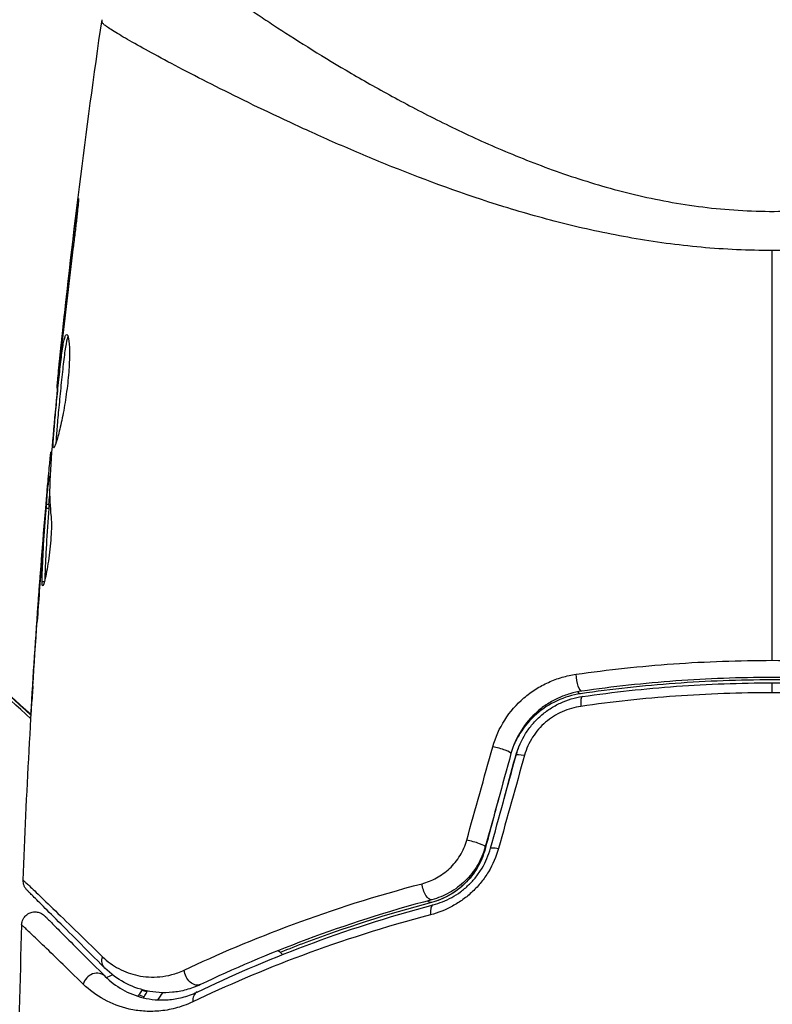
# Model space of a CAD drawing. Units: millimetres. Extents: x -4507 to 3174, y -3467 to 3418.
# Drawn here: x 1054 to 1082, y -1026 to -989 of the extents above; entities that cross this region are included whole.
import ezdxf

# ---------------------------------------------------------------- set-up
doc = ezdxf.new("R2010")
doc.units = ezdxf.units.MM
doc.header["$LTSCALE"] = 20
doc.layers.add('2d', color=230, linetype='Continuous')

msp = doc.modelspace()

# ---------------------------------------------------------------- linework, layer by layer
at = {"layer": '2d'}
for p, q in [((1078, -996.193), (1078, -996.192)), ((1056.161, -996.943), (1056.128, -996.943)), ((1055.677, -1000.999), (1055.66, -1000.999)), ((1055.53, -1002.235), (1055.529, -1002.235)), ((1055.566, -1002.025), (1055.552, -1002.025)), ((1055.458, -1003.135), (1055.446, -1003.135)), ((1055.243, -1005.508), (1055.218, -1005.508)), ((1055.23, -1005.673), (1055.197, -1005.673)), ((1055.177, -1006.573), (1055.137, -1006.573)), ((1055.185, -1006.408), (1055.17, -1006.408)), ((1055.082, -1007.111), (1055.067, -1007.111)), ((1055.148, -1007.449), (1055.048, -1007.449)), ((1055.138, -1007.6), (1055.038, -1007.6)), ((1054.968, -1008.355), (1054.962, -1008.355)), ((1054.932, -1009.255), (1054.932, -1009.255)), ((1054.976, -1010.318), (1054.89, -1010.318)), ((1054.634, -1012.853), (1054.627, -1012.853)), ((1082, -1014.437), (1082, -1014.071))]:
    msp.add_line(p, q, dxfattribs=at)
at = {"layer": '2d', "extrusion": (0, 0, -1)}
for centre, major_axis, ratio, start_param, end_param in [((1074.853, -1013.885), (-0.072, 0.495), 0.246979, 3.141593, 5.015779), ((1074.812, -1013.981), (-0.072, 0.495), 0.269641, 3.141593, 3.738876), ((1072.93, -1016.995), (-0.483, 0.129), 0.032323, 0, 0.211042), ((1072.972, -1016.882), (-0.482, 0.133), 0.161974, 0, 1.162459), ((1072.02, -1020.337), (-0.482, 0.133), 0.14193, 0, 1.132482), ((1069.233, -1021.634), (-0.128, 0.483), 0.425396, 3.141593, 5.058001), ((1069.221, -1021.735), (-0.128, 0.483), 0.452672, 3.141593, 3.762374), ((1057.574, -1024.297), (0.354, 0.354), 0.851262, 3.141593, 4.152943), ((1060.557, -1024.812), (-0.215, 0.452), 0.719764, 3.141593, 5.220665)]:
    msp.add_ellipse(centre, major_axis=major_axis, ratio=ratio, start_param=start_param, end_param=end_param, dxfattribs=at)
at = {"layer": '2d'}
for centre, major_axis, ratio, start_param, end_param in [((1075.025, -1015.072), (-0.072, 0.495), 0.239805, 0, 1.271843), ((1071.815, -1016.564), (-0.482, 0.133), 0.150479, 3.141593, 5.165074), ((1070.863, -1020.022), (-0.482, 0.133), 0.130119, 3.141593, 5.195259), ((1069.541, -1022.791), (-0.128, 0.483), 0.412724, 0, 1.230537), ((1056.874, -1025.312), (0.354, 0.354), 0.879346, 0, 2.163495), ((1060.866, -1025.991), (-0.217, 0.451), 0.703792, 0, 1.064714)]:
    msp.add_ellipse(centre, major_axis=major_axis, ratio=ratio, start_param=start_param, end_param=end_param, dxfattribs=at)
for points, knots in [([(1060.083, -986.9), (1060.083, -986.9), (1060.083, -986.91), (1060.083, -986.938), (1060.084, -986.947), (1060.083, -986.968), (1060.082, -986.98), (1060.084, -987.021), (1060.096, -987.053), (1060.142, -987.13), (1060.175, -987.174), (1060.262, -987.274), (1060.316, -987.33), (1060.638, -987.636), (1061.049, -987.965), (1061.869, -988.567), (1062.177, -988.785), (1062.69, -989.138), (1062.869, -989.26), (1063.241, -989.509), (1063.434, -989.637), (1064.436, -990.291), (1065.347, -990.86), (1066.884, -991.756), (1067.427, -992.064), (1068.563, -992.679), (1069.155, -992.987), (1070.39, -993.597), (1071.034, -993.898), (1072.383, -994.483), (1073.088, -994.767), (1074.574, -995.302), (1075.34, -995.548), (1076.928, -995.977), (1077.749, -996.16), (1079.036, -996.369), (1079.473, -996.427), (1080.348, -996.515), (1080.788, -996.546), (1081.675, -996.58), (1082.123, -996.582), (1083.007, -996.558), (1083.447, -996.531), (1083.885, -996.491)], [0.12751488, 0.12751488, 0.12751488, 0.12751488, 0.12928542, 0.12928542, 0.12994883, 0.12994883, 0.13061223, 0.13061223, 0.13193904, 0.13193904, 0.13326584, 0.13326584, 0.13459265, 0.13459265, 0.13989988, 0.13989988, 0.14255349, 0.14255349, 0.1438803, 0.1438803, 0.14520711, 0.14520711, 0.15051433, 0.15051433, 0.15316795, 0.15316795, 0.15582156, 0.15582156, 0.15847517, 0.15847517, 0.16112879, 0.16112879, 0.1637824, 0.1637824, 0.16643601, 0.16643601, 0.16776282, 0.16776282, 0.16908963, 0.16908963, 0.17041643, 0.17041643, 0.17174324, 0.17174324, 0.17174324, 0.17174324]), ([(1057.112, -989.553), (1057.114, -989.539), (1057.115, -989.524), (1057.115, -989.501), (1057.114, -989.495), (1057.114, -989.474), (1057.114, -989.467), (1057.114, -989.467)], [-0.00000006, -0.00000006, -0.00000006, -0.00000006, 0.000673625, 0.000673625, 0.001347311, 0.001347311, 0.002694682, 0.002694682, 0.002694682, 0.002694682]), ([(1082, -998.031), (1081.111, -998.031), (1080.231, -997.99), (1078.922, -997.871), (1078.486, -997.822), (1077.628, -997.707), (1077.205, -997.641), (1075.953, -997.423), (1075.142, -997.249), (1073.954, -996.954), (1073.563, -996.851), (1072.79, -996.635), (1072.408, -996.522), (1070.541, -995.945), (1069.165, -995.437), (1067.232, -994.663), (1066.611, -994.401), (1065.711, -994.01), (1065.417, -993.88), (1064.842, -993.622), (1064.562, -993.495), (1063.196, -992.864), (1062.213, -992.384), (1060.9, -991.724), (1060.489, -991.513), (1059.728, -991.116), (1059.381, -990.931), (1058.446, -990.425), (1057.96, -990.148), (1057.457, -989.839), (1057.328, -989.753), (1057.199, -989.656), (1057.167, -989.628), (1057.134, -989.594), (1057.122, -989.579), (1057.116, -989.567), (1057.113, -989.56), (1057.112, -989.556), (1057.112, -989.553)], [0.04192936, 0.04192936, 0.04192936, 0.04192936, 0.04455088, 0.04455088, 0.04586164, 0.04586164, 0.04717241, 0.04717241, 0.04979393, 0.04979393, 0.05110469, 0.05110469, 0.05241546, 0.05241546, 0.05765851, 0.05765851, 0.06028003, 0.06028003, 0.0615908, 0.0615908, 0.06290156, 0.06290156, 0.06814461, 0.06814461, 0.07076614, 0.07076614, 0.07338766, 0.07338766, 0.07863071, 0.07863071, 0.08125224, 0.08125224, 0.082563, 0.082563, 0.08321838, 0.08354607, 0.08354607, 0.08387376, 0.08387376, 0.08387376, 0.08387376]), ([(1056.128, -996.943), (1056.148, -996.776), (1056.167, -996.627), (1056.192, -996.437), (1056.2, -996.38), (1056.214, -996.281), (1056.22, -996.238), (1056.235, -996.135), (1056.243, -996.099), (1056.248, -996.098), (1056.247, -996.134), (1056.237, -996.236), (1056.232, -996.279), (1056.222, -996.378), (1056.216, -996.434), (1056.203, -996.561), (1056.195, -996.631), (1056.179, -996.779), (1056.171, -996.857), (1056.143, -997.106), (1056.122, -997.283), (1056.079, -997.641), (1056.056, -997.818), (1056.036, -997.985)], [0, 0, 0, 0, 0.000536551, 0.000536551, 0.000804826, 0.000804826, 0.001073102, 0.001073102, 0.001609653, 0.001609653, 0.002146204, 0.002146204, 0.002414479, 0.002414479, 0.002682755, 0.002682755, 0.00295103, 0.00295103, 0.003219305, 0.003219305, 0.003755856, 0.003755856, 0.004292407, 0.004292407, 0.004292407, 0.004292407]), ([(1056.036, -997.985), (1055.965, -998.551), (1055.898, -999.118), (1055.762, -1000.251), (1055.697, -1000.818), (1055.635, -1001.386)], [0, 0, 0, 0, 0.001843026, 0.001843026, 0.003686052, 0.003686052, 0.003686052, 0.003686052]), ([(1055.323, -1005.348), (1055.314, -1005.348), (1055.309, -1005.334), (1055.302, -1005.28), (1055.301, -1005.24), (1055.304, -1005.133), (1055.307, -1005.069), (1055.318, -1004.915), (1055.325, -1004.826), (1055.349, -1004.534), (1055.369, -1004.299), (1055.404, -1003.919), (1055.416, -1003.786), (1055.442, -1003.515), (1055.456, -1003.379), (1055.483, -1003.105), (1055.498, -1002.966), (1055.526, -1002.698), (1055.54, -1002.567), (1055.568, -1002.313), (1055.581, -1002.191), (1055.608, -1001.963), (1055.622, -1001.857), (1055.649, -1001.662), (1055.663, -1001.575), (1055.691, -1001.423), (1055.705, -1001.358), (1055.734, -1001.253), (1055.748, -1001.213), (1055.775, -1001.16), (1055.789, -1001.146), (1055.803, -1001.146)], [0, 0, 0, 0, 0.000412022, 0.000412022, 0.000824044, 0.000824044, 0.001236066, 0.001236066, 0.001648088, 0.001648088, 0.002472133, 0.002472133, 0.002884155, 0.002884155, 0.003296177, 0.003296177, 0.003708199, 0.003708199, 0.004120221, 0.004120221, 0.004532243, 0.004532243, 0.004944265, 0.004944265, 0.005356287, 0.005356287, 0.005768309, 0.005768309, 0.006180331, 0.006180331, 0.006592353, 0.006592353, 0.006592353, 0.006592353]), ([(1055.803, -1001.146), (1055.829, -1001.146), (1055.854, -1001.201), (1055.89, -1001.412), (1055.903, -1001.57), (1055.907, -1001.863), (1055.907, -1001.972), (1055.9, -1002.203), (1055.893, -1002.325), (1055.876, -1002.581), (1055.864, -1002.715), (1055.837, -1002.984), (1055.82, -1003.121), (1055.784, -1003.398), (1055.763, -1003.534), (1055.72, -1003.801), (1055.697, -1003.933), (1055.649, -1004.185), (1055.625, -1004.304), (1055.577, -1004.53), (1055.552, -1004.637), (1055.482, -1004.925), (1055.438, -1005.081), (1055.367, -1005.291), (1055.34, -1005.348), (1055.323, -1005.348)], [0.006592353, 0.006592353, 0.006592353, 0.006592353, 0.00741891, 0.00741891, 0.008245466, 0.008245466, 0.008658744, 0.008658744, 0.009072022, 0.009072022, 0.0094853, 0.0094853, 0.009898578, 0.009898578, 0.010311856, 0.010311856, 0.010725134, 0.010725134, 0.011138412, 0.011138412, 0.01155169, 0.01155169, 0.012378246, 0.012378246, 0.013204802, 0.013204802, 0.013204802, 0.013204802]), ([(1055.85, -1001.213), (1055.84, -1001.238), (1055.83, -1001.268), (1055.792, -1001.409), (1055.764, -1001.565), (1055.723, -1001.855), (1055.709, -1001.963), (1055.682, -1002.191), (1055.669, -1002.311), (1055.641, -1002.564), (1055.627, -1002.698), (1055.598, -1002.966), (1055.584, -1003.102), (1055.556, -1003.378), (1055.543, -1003.515), (1055.517, -1003.784), (1055.504, -1003.917), (1055.481, -1004.172), (1055.47, -1004.293), (1055.45, -1004.522), (1055.441, -1004.63), (1055.426, -1004.825), (1055.419, -1004.913), (1055.408, -1005.066), (1055.404, -1005.132), (1055.403, -1005.185)], [0.007146411, 0.007146411, 0.007146411, 0.007146411, 0.007436752, 0.007436752, 0.008260513, 0.008260513, 0.008672394, 0.008672394, 0.009084274, 0.009084274, 0.009496155, 0.009496155, 0.009908035, 0.009908035, 0.010319916, 0.010319916, 0.010731796, 0.010731796, 0.011143677, 0.011143677, 0.011555557, 0.011555557, 0.011967438, 0.011967438, 0.012376246, 0.012376246, 0.012376246, 0.012376246]), ([(1055.446, -1003.135), (1055.445, -1003.135), (1055.446, -1003.11), (1055.455, -1003.011), (1055.461, -1002.937), (1055.479, -1002.745), (1055.491, -1002.627), (1055.518, -1002.352), (1055.534, -1002.197), (1055.552, -1002.025)], [0, 0, 0, 0, 0.000630199, 0.000630199, 0.001260399, 0.001260399, 0.001890598, 0.001890598, 0.002520797, 0.002520797, 0.002520797, 0.002520797]), ([(1055.529, -1002.235), (1055.529, -1002.235), (1055.532, -1002.21), (1055.538, -1002.16), (1055.538, -1002.159), (1055.538, -1002.158)], [0, 0, 0, 0, 0.0006304124, 0.0006304124, 0.0006395693, 0.0006395693, 0.0006395693, 0.0006395693]), ([(1055.067, -1007.111), (1055.081, -1006.942), (1055.096, -1006.779), (1055.123, -1006.466), (1055.136, -1006.321), (1055.171, -1005.934), (1055.188, -1005.75), (1055.197, -1005.673)], [0, 0, 0, 0, 0.000502086, 0.000502086, 0.001004171, 0.001004171, 0.002008343, 0.002008343, 0.002008343, 0.002008343]), ([(1055.23, -1005.679), (1055.218, -1005.865), (1055.208, -1006.05), (1055.185, -1006.421), (1055.174, -1006.607), (1055.165, -1007.163), (1055.182, -1007.534), (1055.222, -1007.905)], [0, 0, 0, 0, 0.001183503, 0.001183503, 0.002367007, 0.002367007, 0.004734013, 0.004734013, 0.004734013, 0.004734013]), ([(1055.052, -1007.449), (1055.063, -1007.321), (1055.074, -1007.201), (1055.108, -1006.834), (1055.126, -1006.65), (1055.137, -1006.573)], [0.000580876, 0.000580876, 0.000580876, 0.000580876, 0.001004216, 0.001004216, 0.002008432, 0.002008432, 0.002008432, 0.002008432]), ([(1055.038, -1007.6), (1055.042, -1007.537), (1055.046, -1007.493), (1055.048, -1007.446), (1055.048, -1007.443), (1055.042, -1007.496), (1055.031, -1007.615), (1055.015, -1007.801)], [0, 0, 0, 0, 0.000405225, 0.000405225, 0.000810449, 0.000810449, 0.001620899, 0.001620899, 0.001620899, 0.001620899]), ([(1055.015, -1007.801), (1054.995, -1008.032), (1054.972, -1008.298), (1054.923, -1008.9), (1054.898, -1009.22), (1054.872, -1009.557)], [0, 0, 0, 0, 0.001013016, 0.001013016, 0.002026031, 0.002026031, 0.002026031, 0.002026031]), ([(1054.89, -1010.318), (1054.89, -1010.091), (1054.902, -1009.865), (1054.924, -1009.412), (1054.935, -1009.185), (1054.973, -1008.506), (1055.004, -1008.053), (1055.038, -1007.6)], [0, 0, 0, 0, 0.001469366, 0.001469366, 0.002938732, 0.002938732, 0.005877464, 0.005877464, 0.005877464, 0.005877464]), ([(1055.138, -1007.6), (1055.105, -1008.053), (1055.074, -1008.506), (1055.035, -1009.185), (1055.024, -1009.412), (1055.003, -1009.846), (1054.992, -1010.054), (1054.99, -1010.263)], [0, 0, 0, 0, 0.002938731, 0.002938731, 0.004408097, 0.004408097, 0.005758594, 0.005758594, 0.005758594, 0.005758594]), ([(1055.222, -1007.905), (1055.237, -1008.049), (1055.24, -1008.28), (1055.211, -1008.839), (1055.18, -1009.151), (1055.099, -1009.738), (1055.052, -1009.998), (1054.967, -1010.369), (1054.932, -1010.472), (1054.911, -1010.472)], [0, 0, 0, 0, 0.000904815, 0.000904815, 0.001809629, 0.001809629, 0.002714444, 0.002714444, 0.003619259, 0.003619259, 0.003619259, 0.003619259]), ([(1054.508, -1014.761), (1054.508, -1014.761), (1054.508, -1014.749), (1054.511, -1014.698), (1054.513, -1014.66), (1054.521, -1014.511), (1054.53, -1014.364), (1054.546, -1014.094), (1054.553, -1013.994), (1054.566, -1013.786), (1054.573, -1013.676), (1054.588, -1013.445), (1054.595, -1013.328), (1054.611, -1013.092), (1054.619, -1012.971), (1054.627, -1012.853)], [0.002335629, 0.002335629, 0.002335629, 0.002335629, 0.002691247, 0.002691247, 0.003046864, 0.003046864, 0.003758098, 0.003758098, 0.004113716, 0.004113716, 0.004469333, 0.004469333, 0.00482495, 0.00482495, 0.005180567, 0.005180567, 0.005180567, 0.005180567]), ([(1074.715, -1013.754), (1075.908, -1013.583), (1077.112, -1013.453), (1079.54, -1013.279), (1080.764, -1013.235), (1082, -1013.235)], [0, 0, 0, 0, 0.003680167, 0.003680167, 0.007360335, 0.007360335, 0.007360335, 0.007360335]), ([(1082, -1013.235), (1082.614, -1013.235), (1083.233, -1013.246), (1084.464, -1013.29), (1085.075, -1013.323), (1086.898, -1013.454), (1088.099, -1013.584), (1089.285, -1013.754)], [0.007360335, 0.007360335, 0.007360335, 0.007360335, 0.009188953, 0.009188953, 0.011017571, 0.011017571, 0.014674808, 0.014674808, 0.014674808, 0.014674808]), ([(1071.623, -1016.44), (1071.721, -1016.09), (1071.868, -1015.759), (1072.264, -1015.141), (1072.504, -1014.866), (1072.918, -1014.51), (1073.065, -1014.402), (1073.369, -1014.209), (1073.526, -1014.125), (1073.853, -1013.978), (1074.023, -1013.915), (1074.365, -1013.816), (1074.539, -1013.779), (1074.715, -1013.754)], [0, 0, 0, 0, 0.001088631, 0.001088631, 0.002177262, 0.002177262, 0.002721577, 0.002721577, 0.003265893, 0.003265893, 0.003810208, 0.003810208, 0.004354523, 0.004354523, 0.004354523, 0.004354523]), ([(1089.116, -1014.475), (1087.958, -1014.307), (1086.786, -1014.178), (1085.003, -1014.048), (1084.404, -1014.016), (1083.199, -1013.972), (1082.59, -1013.961), (1080.774, -1013.961), (1079.577, -1014.006), (1077.211, -1014.179), (1076.041, -1014.307), (1074.884, -1014.475)], [0, 0, 0, 0, 0.0036116, 0.0036116, 0.0054174, 0.0054174, 0.0072232, 0.0072232, 0.01083479, 0.01083479, 0.01444639, 0.01444639, 0.01444639, 0.01444639]), ([(1089.075, -1014.379), (1087.92, -1014.212), (1086.75, -1014.085), (1084.974, -1013.957), (1084.378, -1013.924), (1083.179, -1013.881), (1082.575, -1013.87), (1080.781, -1013.871), (1079.595, -1013.915), (1077.244, -1014.086), (1076.079, -1014.213), (1074.925, -1014.379)], [0, 0, 0, 0, 0.00359091, 0.00359091, 0.00538637, 0.00538637, 0.00718182, 0.00718182, 0.01077274, 0.01077274, 0.01436365, 0.01436365, 0.01436365, 0.01436365]), ([(1054.548, -1014.182), (1054.544, -1014.247), (1054.54, -1014.308), (1054.528, -1014.491), (1054.521, -1014.591), (1054.514, -1014.693), (1054.512, -1014.718), (1054.509, -1014.753), (1054.508, -1014.761), (1054.508, -1014.761)], [0.00091106, 0.00091106, 0.00091106, 0.00091106, 0.001167815, 0.001167815, 0.001751722, 0.001751722, 0.002043676, 0.002043676, 0.002335629, 0.002335629, 0.002335629, 0.002335629]), ([(1074.925, -1014.379), (1074.775, -1014.401), (1074.627, -1014.433), (1074.336, -1014.519), (1074.192, -1014.572), (1073.914, -1014.7), (1073.779, -1014.773), (1073.521, -1014.939), (1073.396, -1015.033), (1073.043, -1015.341), (1072.84, -1015.579), (1072.505, -1016.112), (1072.38, -1016.396), (1072.298, -1016.696)], [0, 0, 0, 0, 0.000470492, 0.000470492, 0.000940984, 0.000940984, 0.001411476, 0.001411476, 0.001881968, 0.001881968, 0.002822952, 0.002822952, 0.003763936, 0.003763936, 0.003763936, 0.003763936]), ([(1074.953, -1014.577), (1076.105, -1014.411), (1077.267, -1014.284), (1079.616, -1014.114), (1080.802, -1014.071), (1082, -1014.071)], [0, 0, 0, 0, 0.003558805, 0.003558805, 0.007117609, 0.007117609, 0.007117609, 0.007117609]), ([(1082, -1014.071), (1083.198, -1014.071), (1084.384, -1014.114), (1086.733, -1014.284), (1087.895, -1014.411), (1089.047, -1014.577)], [0, 0, 0, 0, 0.003558805, 0.003558805, 0.007117609, 0.007117609, 0.007117609, 0.007117609]), ([(1074.884, -1014.475), (1074.28, -1014.563), (1073.707, -1014.823), (1073.005, -1015.437), (1072.8, -1015.676), (1072.538, -1016.095), (1072.457, -1016.251), (1072.39, -1016.413)], [0, 0, 0, 0, 0.001914168, 0.001914168, 0.002871252, 0.002871252, 0.003403517, 0.003403517, 0.003403517, 0.003403517]), ([(1072.49, -1016.75), (1072.568, -1016.469), (1072.687, -1016.198), (1072.918, -1015.829), (1073.004, -1015.712), (1073.193, -1015.491), (1073.297, -1015.385), (1073.515, -1015.194), (1073.63, -1015.107), (1073.872, -1014.95), (1074, -1014.88), (1074.395, -1014.699), (1074.668, -1014.619), (1074.953, -1014.577)], [0, 0, 0, 0, 0.00087853, 0.00087853, 0.001317796, 0.001317796, 0.001757061, 0.001757061, 0.002196326, 0.002196326, 0.002635591, 0.002635591, 0.003514121, 0.003514121, 0.003514121, 0.003514121]), ([(1082, -1014.437), (1080.791, -1014.437), (1079.594, -1014.481), (1077.225, -1014.65), (1076.052, -1014.777), (1074.89, -1014.943)], [0, 0, 0, 0, 0.003591022, 0.003591022, 0.007182043, 0.007182043, 0.007182043, 0.007182043]), ([(1089.11, -1014.943), (1087.948, -1014.777), (1086.775, -1014.65), (1084.406, -1014.481), (1083.209, -1014.437), (1082, -1014.437)], [0, 0, 0, 0, 0.003591022, 0.003591022, 0.007182043, 0.007182043, 0.007182043, 0.007182043]), ([(1074.89, -1014.943), (1074.652, -1014.977), (1074.422, -1015.043), (1074.089, -1015.193), (1073.981, -1015.251), (1073.775, -1015.381), (1073.677, -1015.453), (1073.491, -1015.612), (1073.403, -1015.7), (1073.241, -1015.886), (1073.168, -1015.984), (1072.969, -1016.293), (1072.867, -1016.522), (1072.801, -1016.758)], [0, 0, 0, 0, 0.000735076, 0.000735076, 0.001102613, 0.001102613, 0.001470151, 0.001470151, 0.001837689, 0.001837689, 0.002205227, 0.002205227, 0.002940302, 0.002940302, 0.002940302, 0.002940302]), ([(1068.996, -1021.522), (1069.18, -1021.474), (1069.358, -1021.404), (1069.704, -1021.215), (1069.87, -1021.096), (1070.165, -1020.817), (1070.299, -1020.653), (1070.514, -1020.299), (1070.598, -1020.105), (1070.654, -1019.905)], [0, 0, 0, 0, 0.000621181, 0.000621181, 0.001242362, 0.001242362, 0.001863543, 0.001863543, 0.002484724, 0.002484724, 0.002484724, 0.002484724]), ([(1071.833, -1020.219), (1071.748, -1020.522), (1071.624, -1020.809), (1071.379, -1021.216), (1071.287, -1021.346), (1071.091, -1021.589), (1070.985, -1021.704), (1070.76, -1021.919), (1070.639, -1022.019), (1070.391, -1022.199), (1070.263, -1022.28), (1069.868, -1022.497), (1069.59, -1022.606), (1069.31, -1022.68)], [0, 0, 0, 0, 0.000940597, 0.000940597, 0.001410895, 0.001410895, 0.001881193, 0.001881193, 0.002351492, 0.002351492, 0.00282179, 0.00282179, 0.003762387, 0.003762387, 0.003762387, 0.003762387]), ([(1071.337, -1020.236), (1071.272, -1020.476), (1071.177, -1020.707), (1070.92, -1021.146), (1070.764, -1021.344), (1070.404, -1021.694), (1070.205, -1021.84), (1069.785, -1022.074), (1069.567, -1022.16), (1069.349, -1022.218)], [0, 0, 0, 0, 0.000754737, 0.000754737, 0.001509473, 0.001509473, 0.00226421, 0.00226421, 0.003018947, 0.003018947, 0.003018947, 0.003018947]), ([(1071.337, -1020.236), (1071.271, -1020.482), (1071.172, -1020.715), (1070.982, -1021.039), (1070.91, -1021.144), (1070.756, -1021.34), (1070.673, -1021.432), (1070.498, -1021.602), (1070.406, -1021.681), (1070.211, -1021.827), (1070.108, -1021.894), (1069.794, -1022.07), (1069.576, -1022.158), (1069.349, -1022.218)], [0, 0, 0, 0, 0.000765347, 0.000765347, 0.00114802, 0.00114802, 0.001530694, 0.001530694, 0.001913367, 0.001913367, 0.00229604, 0.00229604, 0.003061387, 0.003061387, 0.003061387, 0.003061387]), ([(1071.345, -1020.155), (1071.278, -1020.395), (1071.18, -1020.626), (1070.928, -1021.052), (1070.771, -1021.25), (1070.508, -1021.505), (1070.415, -1021.584), (1070.221, -1021.729), (1070.118, -1021.795), (1069.804, -1021.971), (1069.587, -1022.058), (1069.361, -1022.118)], [0, 0, 0, 0, 0.000750605, 0.000750605, 0.001501211, 0.001501211, 0.001876513, 0.001876513, 0.002251816, 0.002251816, 0.003002421, 0.003002421, 0.003002421, 0.003002421]), ([(1069.413, -1022.308), (1069.645, -1022.246), (1069.878, -1022.155), (1070.21, -1021.971), (1070.318, -1021.902), (1070.528, -1021.748), (1070.63, -1021.662), (1070.821, -1021.478), (1070.911, -1021.379), (1071.077, -1021.17), (1071.155, -1021.058), (1071.363, -1020.709), (1071.467, -1020.463), (1071.538, -1020.204)], [0, 0, 0, 0, 0.000812522, 0.000812522, 0.001218783, 0.001218783, 0.001625044, 0.001625044, 0.002031305, 0.002031305, 0.002437566, 0.002437566, 0.003250088, 0.003250088, 0.003250088, 0.003250088]), ([(1054.334, -1021.764), (1054.321, -1021.751), (1054.309, -1021.738), (1054.286, -1021.71), (1054.276, -1021.695), (1054.248, -1021.651), (1054.232, -1021.62), (1054.196, -1021.526), (1054.185, -1021.458), (1054.188, -1021.392)], [0, 0, 0, 0, 0.00542899, 0.00542899, 0.0107943, 0.0107943, 0.0210951, 0.0210951, 0.0410099, 0.0410099, 0.0410099, 0.0410099]), ([(1054.188, -1021.392), (1054.188, -1021.392), (1054.188, -1021.392), (1054.188, -1021.392), (1054.191, -1021.395), (1054.205, -1021.408), (1054.212, -1021.414), (1054.224, -1021.426), (1054.227, -1021.429), (1054.233, -1021.434), (1054.235, -1021.436), (1054.255, -1021.452), (1054.28, -1021.475), (1054.392, -1021.578), (1054.512, -1021.692), (1054.839, -1022.005), (1055.046, -1022.205), (1055.532, -1022.675), (1055.81, -1022.945), (1056.427, -1023.544), (1056.765, -1023.873), (1057.131, -1024.23)], [0.02329977, 0.02329977, 0.02329977, 0.02329977, 0.02330168, 0.02330168, 0.0291271, 0.0291271, 0.03203981, 0.03203981, 0.03276799, 0.03276799, 0.03349616, 0.03349616, 0.03495252, 0.03495252, 0.03786523, 0.03786523, 0.04077794, 0.04077794, 0.04369065, 0.04369065, 0.04660336, 0.04660336, 0.04660336, 0.04660336]), ([(1060.169, -1024.727), (1061.399, -1024.147), (1062.752, -1023.569), (1065.693, -1022.481), (1067.281, -1021.971), (1068.996, -1021.522)], [0, 0, 0, 0, 0.00576841, 0.00576841, 0.01153681, 0.01153681, 0.01153681, 0.01153681]), ([(1057.22, -1024.651), (1056.5, -1023.93), (1055.888, -1023.318), (1055.172, -1022.603), (1054.968, -1022.398), (1054.647, -1022.078), (1054.529, -1021.96), (1054.422, -1021.852), (1054.398, -1021.828), (1054.38, -1021.81), (1054.378, -1021.808), (1054.372, -1021.803), (1054.37, -1021.8), (1054.357, -1021.788), (1054.351, -1021.781), (1054.338, -1021.768), (1054.334, -1021.764), (1054.334, -1021.764), (1054.334, -1021.764), (1054.334, -1021.764)], [0, 0, 0, 0, 0.00578762, 0.00578762, 0.00868142, 0.00868142, 0.01157523, 0.01157523, 0.01302214, 0.01302214, 0.01374559, 0.01374559, 0.01446904, 0.01446904, 0.01736285, 0.01736285, 0.02315047, 0.02315047, 0.02317495, 0.02317495, 0.02317495, 0.02317495]), ([(1060.649, -1025.541), (1061.883, -1024.947), (1063.233, -1024.361), (1066.152, -1023.265), (1067.722, -1022.755), (1069.413, -1022.308)], [0, 0, 0, 0, 0.00564355, 0.00564355, 0.01128709, 0.01128709, 0.01128709, 0.01128709]), ([(1069.361, -1022.118), (1067.689, -1022.56), (1066.143, -1023.062), (1063.282, -1024.129), (1061.966, -1024.696), (1060.772, -1025.264)], [0, 0, 0, 0, 0.00563336, 0.00563336, 0.01126672, 0.01126672, 0.01126672, 0.01126672]), ([(1069.349, -1022.218), (1067.66, -1022.665), (1066.11, -1023.17), (1064.357, -1023.825), (1064.04, -1023.948), (1063.73, -1024.071)], [0, 0, 0, 0, 0.005773356, 0.005773356, 0.007075828, 0.007075828, 0.007075828, 0.007075828]), ([(1054.129, -1023.051), (1054.131, -1022.997), (1054.142, -1022.943), (1054.173, -1022.858), (1054.191, -1022.824), (1054.241, -1022.747), (1054.28, -1022.706), (1054.349, -1022.652), (1054.378, -1022.634), (1054.457, -1022.595), (1054.511, -1022.578), (1054.598, -1022.567), (1054.631, -1022.566), (1054.718, -1022.572), (1054.773, -1022.585), (1054.854, -1022.619), (1054.883, -1022.635), (1054.936, -1022.671), (1054.96, -1022.692), (1054.983, -1022.714)], [0, 0, 0, 0, 0.0160984, 0.0160984, 0.0273865, 0.0273865, 0.0437911, 0.0437911, 0.0537988, 0.0537988, 0.0702337, 0.0702337, 0.0801043, 0.0801043, 0.0965422, 0.0965422, 0.1063992, 0.1063992, 0.1158073, 0.1158073, 0.1158073, 0.1158073]), ([(1054.983, -1022.714), (1054.983, -1022.714), (1054.983, -1022.714), (1054.983, -1022.714), (1054.986, -1022.717), (1054.996, -1022.727), (1055, -1022.731), (1055.01, -1022.742), (1055.015, -1022.746), (1055.024, -1022.755), (1055.027, -1022.758), (1055.062, -1022.794), (1055.091, -1022.822), (1055.169, -1022.9), (1055.218, -1022.949), (1055.395, -1023.127), (1055.551, -1023.282), (1056.114, -1023.846), (1056.618, -1024.349), (1057.227, -1024.959)], [0.0217975, 0.0217975, 0.0217975, 0.0217975, 0.02185361, 0.02185361, 0.02731702, 0.02731702, 0.03004872, 0.03004872, 0.03141457, 0.03141457, 0.03278042, 0.03278042, 0.03414627, 0.03414627, 0.03551212, 0.03551212, 0.03824382, 0.03824382, 0.04370722, 0.04370722, 0.04370722, 0.04370722]), ([(1069.31, -1022.68), (1067.604, -1023.126), (1066.022, -1023.636), (1063.082, -1024.729), (1061.724, -1025.314), (1060.484, -1025.906)], [0, 0, 0, 0, 0.00570043, 0.00570043, 0.01140086, 0.01140086, 0.01140086, 0.01140086]), ([(1056.418, -1025.252), (1055.799, -1024.649), (1055.288, -1024.153), (1054.714, -1023.601), (1054.556, -1023.449), (1054.374, -1023.276), (1054.323, -1023.228), (1054.243, -1023.153), (1054.213, -1023.126), (1054.176, -1023.093), (1054.171, -1023.091), (1054.162, -1023.082), (1054.158, -1023.078), (1054.147, -1023.068), (1054.142, -1023.064), (1054.133, -1023.054), (1054.129, -1023.051), (1054.129, -1023.051)], [0, 0, 0, 0, 0.00542105, 0.00542105, 0.00813157, 0.00813157, 0.00948683, 0.00948683, 0.0108421, 0.0108421, 0.01219736, 0.01219736, 0.01355262, 0.01355262, 0.01626314, 0.01626314, 0.02168419, 0.02168419, 0.02168419, 0.02168419]), ([(1057.131, -1024.23), (1057.317, -1024.411), (1057.52, -1024.557), (1057.958, -1024.789), (1058.194, -1024.876), (1058.576, -1024.956), (1058.708, -1024.974), (1058.98, -1024.991), (1059.12, -1024.989), (1059.407, -1024.962), (1059.554, -1024.937), (1059.856, -1024.857), (1060.012, -1024.801), (1060.169, -1024.727)], [0, 0, 0, 0, 0.001475018, 0.001475018, 0.002950036, 0.002950036, 0.003687545, 0.003687545, 0.004425054, 0.004425054, 0.005162563, 0.005162563, 0.005900072, 0.005900072, 0.005900072, 0.005900072]), ([(1060.772, -1025.264), (1060.593, -1025.349), (1060.414, -1025.413), (1060.065, -1025.506), (1059.894, -1025.536), (1059.56, -1025.568), (1059.397, -1025.57), (1059.077, -1025.55), (1058.921, -1025.528), (1058.47, -1025.431), (1058.193, -1025.326), (1057.677, -1025.045), (1057.439, -1024.869), (1057.22, -1024.651)], [0, 0, 0, 0, 0.000787213, 0.000787213, 0.001574426, 0.001574426, 0.002361639, 0.002361639, 0.003148852, 0.003148852, 0.004723278, 0.004723278, 0.006297704, 0.006297704, 0.006297704, 0.006297704]), ([(1057.227, -1024.959), (1057.42, -1025.151), (1057.634, -1025.314), (1058.107, -1025.582), (1058.365, -1025.686), (1058.788, -1025.788), (1058.935, -1025.813), (1059.243, -1025.839), (1059.404, -1025.841), (1059.74, -1025.816), (1059.913, -1025.789), (1060.272, -1025.698), (1060.457, -1025.633), (1060.649, -1025.541)], [0, 0, 0, 0, 0.001936544, 0.001936544, 0.003873088, 0.003873088, 0.00484136, 0.00484136, 0.005809633, 0.005809633, 0.006777905, 0.006777905, 0.007746177, 0.007746177, 0.007746177, 0.007746177]), ([(1060.484, -1025.906), (1060.263, -1026.012), (1060.047, -1026.088), (1059.629, -1026.197), (1059.425, -1026.23), (1059.028, -1026.264), (1058.836, -1026.264), (1058.469, -1026.237), (1058.294, -1026.21), (1057.788, -1026.097), (1057.478, -1025.978), (1056.908, -1025.667), (1056.65, -1025.477), (1056.418, -1025.252)], [0, 0, 0, 0, 0.001020464, 0.001020464, 0.002040928, 0.002040928, 0.003061392, 0.003061392, 0.004081856, 0.004081856, 0.006122783, 0.006122783, 0.008163711, 0.008163711, 0.008163711, 0.008163711]), ([(1058.599, -1025.454), (1058.569, -1025.505), (1058.538, -1025.557), (1058.484, -1025.637), (1058.463, -1025.667), (1058.442, -1025.697)], [0.0022666642, 0.0022666642, 0.0022666642, 0.0022666642, 0.0025423595, 0.0025423595, 0.0027078957, 0.0027078957, 0.0027078957, 0.0027078957]), ([(1058.783, -1025.535), (1058.724, -1025.518), (1058.667, -1025.499), (1058.603, -1025.477), (1058.596, -1025.474), (1058.589, -1025.471)], [0.003071081, 0.003071081, 0.003071081, 0.003071081, 0.0033700416, 0.0033700416, 0.0034071629, 0.0034071629, 0.0034071629, 0.0034071629]), ([(1058.646, -1025.754), (1058.683, -1025.701), (1058.717, -1025.647), (1058.767, -1025.563), (1058.784, -1025.533), (1058.801, -1025.502)], [0.0035642992, 0.0035642992, 0.0035642992, 0.0035642992, 0.0039978446, 0.0039978446, 0.0042420412, 0.0042420412, 0.0042420412, 0.0042420412])]:
    msp.add_open_spline(points, degree=3, knots=knots, dxfattribs=at)
for points in [[(1055.565, -1001.895), (1055.995, -997.742), (1056.511, -993.598), (1057.114, -989.467)], [(1055.66, -1000.999), (1055.805, -999.646), (1055.96, -998.294), (1056.128, -996.943)], [(1084.136, -997.952), (1083.428, -998.004), (1082.715, -998.031), (1082, -998.031)], [(1082, -1013.235), (1082, -1008.127), (1082, -1003.057), (1082, -998.031)], [(1055.529, -1002.235), (1055.58, -1001.739), (1055.633, -1001.243), (1055.686, -1000.747)], [(1055.552, -1002.025), (1055.585, -1001.705), (1055.621, -1001.363), (1055.66, -1000.999)], [(1055.635, -1001.386), (1055.624, -1001.478), (1055.614, -1001.572), (1055.604, -1001.667)], [(1055.604, -1001.667), (1055.588, -1001.811), (1055.572, -1001.968), (1055.558, -1002.104)], [(1055.558, -1002.104), (1055.446, -1003.242), (1055.341, -1004.379), (1055.243, -1005.518)], [(1055.529, -1002.235), (1055.529, -1002.235), (1055.529, -1002.235), (1055.529, -1002.235)], [(1055.197, -1005.673), (1055.208, -1005.563), (1055.215, -1005.508), (1055.218, -1005.508)], [(1055.243, -1005.518), (1055.237, -1005.586), (1055.232, -1005.643), (1055.23, -1005.679)], [(1054.477, -1015.241), (1054.645, -1012.375), (1054.855, -1009.511), (1055.107, -1006.652)], [(1055.137, -1006.573), (1055.151, -1006.463), (1055.162, -1006.408), (1055.17, -1006.408)], [(1054.962, -1008.355), (1054.996, -1007.942), (1055.031, -1007.527), (1055.067, -1007.111)], [(1055.143, -1007.449), (1055.152, -1007.337), (1055.162, -1007.225), (1055.172, -1007.112)], [(1055.148, -1007.45), (1055.149, -1007.45), (1055.145, -1007.501), (1055.138, -1007.6)], [(1055.106, -1008.044), (1055.106, -1008.044), (1055.106, -1008.044), (1055.106, -1008.044)], [(1054.627, -1012.853), (1054.727, -1011.353), (1054.839, -1009.854), (1054.962, -1008.355)], [(1054.872, -1009.557), (1054.814, -1010.302), (1054.759, -1011.046), (1054.706, -1011.791)], [(1054.911, -1010.472), (1054.897, -1010.472), (1054.89, -1010.419), (1054.89, -1010.318)], [(1054.188, -1021.392), (1054.309, -1018.189), (1054.482, -1014.988), (1054.706, -1011.791)], [(1054.482, -1015.276), (1053.358, -1014.259), (1052.234, -1013.257), (1051.111, -1012.27)], [(1051.339, -1012.448), (1052.387, -1013.367), (1053.435, -1014.3), (1054.484, -1015.248)], [(1054.475, -1015.404), (1053.477, -1014.5), (1052.473, -1013.603), (1051.462, -1012.713)], [(1070.654, -1019.905), (1070.977, -1018.748), (1071.3, -1017.593), (1071.623, -1016.44)], [(1072.447, -1016.866), (1072.481, -1016.737), (1072.525, -1016.61), (1072.576, -1016.488)], [(1072.298, -1016.696), (1071.98, -1017.848), (1071.663, -1019), (1071.345, -1020.155)], [(1071.538, -1020.204), (1071.856, -1019.051), (1072.174, -1017.899), (1072.49, -1016.75)], [(1072.801, -1016.758), (1072.479, -1017.91), (1072.156, -1019.063), (1071.833, -1020.219)], [(1072.042, -1018.376), (1072.177, -1017.872), (1072.312, -1017.369), (1072.447, -1016.866)], [(1071.849, -1018.324), (1071.678, -1018.961), (1071.508, -1019.598), (1071.337, -1020.236)], [(1054.129, -1023.051), (1054.061, -1025.163), (1054.015, -1027.276), (1053.991, -1029.39)], [(1063.66, -1024.002), (1063.711, -1024.052), (1063.762, -1024.103), (1063.814, -1024.153)], [(1063.66, -1024.002), (1063.711, -1024.052), (1063.762, -1024.103), (1063.814, -1024.153)], [(1064.04, -1024.376), (1064.04, -1024.376), (1064.04, -1024.376), (1064.04, -1024.376)], [(1057.275, -1025.005), (1057.355, -1024.973), (1057.429, -1024.937), (1057.498, -1024.898)], [(1058.479, -1025.644), (1058.543, -1025.669), (1058.608, -1025.691), (1058.675, -1025.711)], [(1059.361, -1025.565), (1059.303, -1025.655), (1059.239, -1025.744), (1059.17, -1025.832)]]:
    msp.add_open_spline(points, degree=3, dxfattribs=at)

doc.saveas('drawing.dxf')
